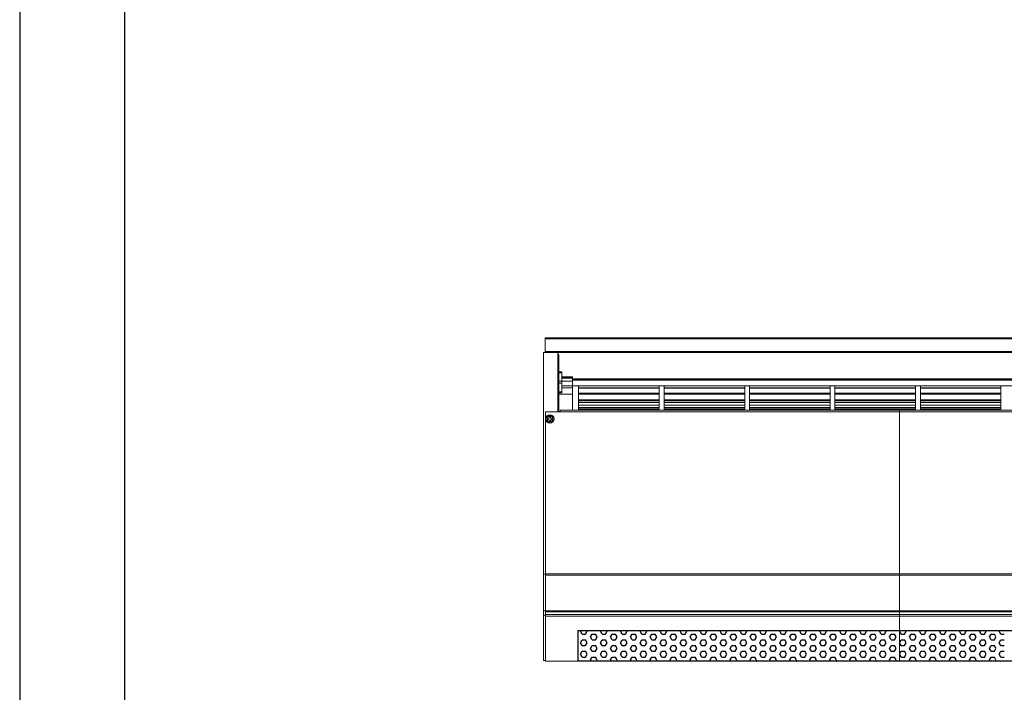
# Model space of a CAD drawing. Units: millimetres. Extents: x 482 to 21998, y 152 to 12871.
# Drawn here: x 482 to 1422, y 1512 to 2154 of the extents above; entities that cross this region are included whole.
import ezdxf

# ---------------------------------------------------------------- set-up
doc = ezdxf.new("R2010")
doc.units = ezdxf.units.MM

msp = doc.modelspace()

# ---------------------------------------------------------------- linework, layer by layer
for p, q in [((481.952, 3121.952), (481.952, 151.952)), ((581.952, 3021.952), (581.952, 251.952)), ((1017.588, 1570.039), (1017.95, 1570.667)), ((1023.938, 1570.039), (1023.575, 1570.667)), ((1036.638, 1570.039), (1037, 1570.667)), ((1042.988, 1570.039), (1042.625, 1570.667)), ((1055.688, 1570.039), (1056.05, 1570.667)), ((1062.038, 1570.039), (1061.675, 1570.667)), ((1074.738, 1570.039), (1075.1, 1570.667)), ((1081.088, 1570.039), (1080.725, 1570.667)), ((1093.788, 1570.039), (1094.15, 1570.667)), ((1100.138, 1570.039), (1099.775, 1570.667)), ((1112.838, 1570.039), (1113.2, 1570.667)), ((1119.188, 1570.039), (1118.825, 1570.667)), ((1131.888, 1570.039), (1132.25, 1570.667)), ((1138.238, 1570.039), (1137.875, 1570.667)), ((1150.938, 1570.039), (1151.3, 1570.667)), ((1157.288, 1570.039), (1156.925, 1570.667)), ((1169.988, 1570.039), (1170.35, 1570.667)), ((1176.338, 1570.039), (1175.975, 1570.667)), ((1189.038, 1570.039), (1189.4, 1570.667)), ((1195.388, 1570.039), (1195.025, 1570.667)), ((1208.088, 1570.039), (1208.45, 1570.667)), ((1214.438, 1570.039), (1214.075, 1570.667)), ((1227.138, 1570.039), (1227.5, 1570.667)), ((1233.488, 1570.039), (1233.125, 1570.667)), ((1246.188, 1570.039), (1246.55, 1570.667)), ((1252.538, 1570.039), (1252.175, 1570.667)), ((1265.238, 1570.039), (1265.6, 1570.667)), ((1271.588, 1570.039), (1271.225, 1570.667)), ((1284.288, 1570.039), (1284.65, 1570.667)), ((1290.638, 1570.039), (1290.275, 1570.667)), ((1303.338, 1570.039), (1303.7, 1570.667)), ((1309.688, 1570.039), (1309.325, 1570.667)), ((1322.388, 1570.039), (1322.75, 1570.667)), ((1328.738, 1570.039), (1328.375, 1570.667)), ((1341.438, 1570.039), (1341.8, 1570.667)), ((1347.788, 1570.039), (1347.425, 1570.667)), ((1360.488, 1570.039), (1360.85, 1570.667)), ((1366.838, 1570.039), (1366.475, 1570.667)), ((1379.538, 1570.039), (1379.9, 1570.667)), ((1385.888, 1570.039), (1385.525, 1570.667)), ((1398.588, 1570.039), (1398.95, 1570.667)), ((1404.938, 1570.039), (1404.575, 1570.667)), ((1417.638, 1570.039), (1418, 1570.667)), ((1019.175, 1567.289), (1017.588, 1570.039)), ((1017.588, 1559.041), (1019.175, 1561.79)), ((1019.175, 1567.289), (1022.35, 1567.289)), ((1019.175, 1561.79), (1022.35, 1561.79)), ((1022.35, 1567.289), (1023.938, 1570.039)), ((1023.938, 1559.041), (1022.35, 1561.79)), ((1027.113, 1564.54), (1028.7, 1567.289)), ((1028.7, 1561.79), (1027.113, 1564.54)), ((1028.7, 1567.289), (1031.875, 1567.289)), ((1028.7, 1561.79), (1031.875, 1561.79)), ((1033.463, 1564.54), (1031.875, 1567.289)), ((1031.875, 1561.79), (1033.463, 1564.54)), ((1038.225, 1567.289), (1036.638, 1570.039)), ((1036.638, 1559.041), (1038.225, 1561.79)), ((1038.225, 1567.289), (1041.4, 1567.289)), ((1038.225, 1561.79), (1041.4, 1561.79)), ((1041.4, 1567.289), (1042.988, 1570.039)), ((1042.988, 1559.041), (1041.4, 1561.79)), ((1046.163, 1564.54), (1047.75, 1567.289)), ((1047.75, 1561.79), (1046.163, 1564.54)), ((1047.75, 1567.289), (1050.925, 1567.289)), ((1047.75, 1561.79), (1050.925, 1561.79)), ((1052.513, 1564.54), (1050.925, 1567.289)), ((1050.925, 1561.79), (1052.513, 1564.54)), ((1057.275, 1567.289), (1055.688, 1570.039)), ((1055.688, 1559.041), (1057.275, 1561.79)), ((1057.275, 1567.289), (1060.45, 1567.289)), ((1057.275, 1561.79), (1060.45, 1561.79)), ((1060.45, 1567.289), (1062.038, 1570.039)), ((1062.038, 1559.041), (1060.45, 1561.79)), ((1065.213, 1564.54), (1066.8, 1567.289)), ((1066.8, 1561.79), (1065.213, 1564.54)), ((1066.8, 1567.289), (1069.975, 1567.289)), ((1066.8, 1561.79), (1069.975, 1561.79)), ((1071.563, 1564.54), (1069.975, 1567.289)), ((1069.975, 1561.79), (1071.563, 1564.54)), ((1076.325, 1567.289), (1074.738, 1570.039)), ((1074.738, 1559.041), (1076.325, 1561.79)), ((1076.325, 1567.289), (1079.5, 1567.289)), ((1076.325, 1561.79), (1079.5, 1561.79)), ((1079.5, 1567.289), (1081.088, 1570.039)), ((1081.088, 1559.041), (1079.5, 1561.79)), ((1084.263, 1564.54), (1085.85, 1567.289)), ((1085.85, 1561.79), (1084.263, 1564.54)), ((1085.85, 1567.289), (1089.025, 1567.289)), ((1085.85, 1561.79), (1089.025, 1561.79)), ((1090.613, 1564.54), (1089.025, 1567.289)), ((1089.025, 1561.79), (1090.613, 1564.54)), ((1095.375, 1567.289), (1093.788, 1570.039)), ((1093.788, 1559.041), (1095.375, 1561.79)), ((1095.375, 1567.289), (1098.55, 1567.289)), ((1095.375, 1561.79), (1098.55, 1561.79)), ((1098.55, 1567.289), (1100.138, 1570.039)), ((1100.138, 1559.041), (1098.55, 1561.79)), ((1103.313, 1564.54), (1104.9, 1567.289)), ((1104.9, 1561.79), (1103.313, 1564.54)), ((1104.9, 1567.289), (1108.075, 1567.289)), ((1104.9, 1561.79), (1108.075, 1561.79)), ((1109.663, 1564.54), (1108.075, 1567.289)), ((1108.075, 1561.79), (1109.663, 1564.54)), ((1114.425, 1567.289), (1112.838, 1570.039)), ((1112.838, 1559.041), (1114.425, 1561.79)), ((1114.425, 1567.289), (1117.6, 1567.289)), ((1114.425, 1561.79), (1117.6, 1561.79)), ((1117.6, 1567.289), (1119.188, 1570.039)), ((1119.188, 1559.041), (1117.6, 1561.79)), ((1122.363, 1564.54), (1123.95, 1567.289)), ((1123.95, 1561.79), (1122.363, 1564.54)), ((1123.95, 1567.289), (1127.125, 1567.289)), ((1123.95, 1561.79), (1127.125, 1561.79)), ((1128.713, 1564.54), (1127.125, 1567.289)), ((1127.125, 1561.79), (1128.713, 1564.54)), ((1133.475, 1567.289), (1131.888, 1570.039)), ((1131.888, 1559.041), (1133.475, 1561.79)), ((1133.475, 1567.289), (1136.65, 1567.289)), ((1133.475, 1561.79), (1136.65, 1561.79)), ((1136.65, 1567.289), (1138.238, 1570.039)), ((1138.238, 1559.041), (1136.65, 1561.79)), ((1141.413, 1564.54), (1143, 1567.289)), ((1143, 1561.79), (1141.413, 1564.54)), ((1143, 1567.289), (1146.175, 1567.289)), ((1143, 1561.79), (1146.175, 1561.79)), ((1147.763, 1564.54), (1146.175, 1567.289)), ((1146.175, 1561.79), (1147.763, 1564.54)), ((1152.525, 1567.289), (1150.938, 1570.039)), ((1150.938, 1559.041), (1152.525, 1561.79)), ((1152.525, 1567.289), (1155.7, 1567.289)), ((1152.525, 1561.79), (1155.7, 1561.79)), ((1155.7, 1567.289), (1157.288, 1570.039)), ((1157.288, 1559.041), (1155.7, 1561.79)), ((1160.463, 1564.54), (1162.05, 1567.289)), ((1162.05, 1561.79), (1160.463, 1564.54)), ((1162.05, 1567.289), (1165.225, 1567.289)), ((1162.05, 1561.79), (1165.225, 1561.79)), ((1166.813, 1564.54), (1165.225, 1567.289)), ((1165.225, 1561.79), (1166.813, 1564.54)), ((1171.575, 1567.289), (1169.988, 1570.039)), ((1169.988, 1559.041), (1171.575, 1561.79)), ((1171.575, 1567.289), (1174.75, 1567.289)), ((1171.575, 1561.79), (1174.75, 1561.79)), ((1174.75, 1567.289), (1176.338, 1570.039)), ((1176.338, 1559.041), (1174.75, 1561.79)), ((1179.513, 1564.54), (1181.1, 1567.289)), ((1181.1, 1561.79), (1179.513, 1564.54)), ((1181.1, 1567.289), (1184.275, 1567.289)), ((1181.1, 1561.79), (1184.275, 1561.79)), ((1185.863, 1564.54), (1184.275, 1567.289)), ((1184.275, 1561.79), (1185.863, 1564.54)), ((1190.625, 1567.289), (1189.038, 1570.039)), ((1189.038, 1559.041), (1190.625, 1561.79)), ((1190.625, 1567.289), (1193.8, 1567.289)), ((1190.625, 1561.79), (1193.8, 1561.79)), ((1193.8, 1567.289), (1195.388, 1570.039)), ((1195.388, 1559.041), (1193.8, 1561.79)), ((1198.563, 1564.54), (1200.15, 1567.289)), ((1200.15, 1561.79), (1198.563, 1564.54)), ((1200.15, 1567.289), (1203.325, 1567.289)), ((1200.15, 1561.79), (1203.325, 1561.79)), ((1204.913, 1564.54), (1203.325, 1567.289)), ((1203.325, 1561.79), (1204.913, 1564.54)), ((1209.675, 1567.289), (1208.088, 1570.039)), ((1208.088, 1559.041), (1209.675, 1561.79)), ((1209.675, 1567.289), (1212.85, 1567.289)), ((1209.675, 1561.79), (1212.85, 1561.79)), ((1212.85, 1567.289), (1214.438, 1570.039)), ((1214.438, 1559.041), (1212.85, 1561.79)), ((1217.613, 1564.54), (1219.2, 1567.289)), ((1219.2, 1561.79), (1217.613, 1564.54)), ((1219.2, 1567.289), (1222.375, 1567.289)), ((1219.2, 1561.79), (1222.375, 1561.79)), ((1223.963, 1564.54), (1222.375, 1567.289)), ((1222.375, 1561.79), (1223.963, 1564.54)), ((1228.725, 1567.289), (1227.138, 1570.039)), ((1227.138, 1559.041), (1228.725, 1561.79)), ((1228.725, 1567.289), (1231.9, 1567.289)), ((1228.725, 1561.79), (1231.9, 1561.79)), ((1231.9, 1567.289), (1233.488, 1570.039)), ((1233.488, 1559.041), (1231.9, 1561.79)), ((1236.663, 1564.54), (1238.25, 1567.289)), ((1238.25, 1561.79), (1236.663, 1564.54)), ((1238.25, 1567.289), (1241.425, 1567.289)), ((1238.25, 1561.79), (1241.425, 1561.79)), ((1243.013, 1564.54), (1241.425, 1567.289)), ((1241.425, 1561.79), (1243.013, 1564.54)), ((1247.775, 1567.289), (1246.188, 1570.039)), ((1246.188, 1559.041), (1247.775, 1561.79)), ((1247.775, 1567.289), (1250.95, 1567.289)), ((1247.775, 1561.79), (1250.95, 1561.79)), ((1250.95, 1567.289), (1252.538, 1570.039)), ((1252.538, 1559.041), (1250.95, 1561.79)), ((1255.713, 1564.54), (1257.3, 1567.289)), ((1257.3, 1561.79), (1255.713, 1564.54)), ((1257.3, 1567.289), (1260.475, 1567.289)), ((1257.3, 1561.79), (1260.475, 1561.79)), ((1262.063, 1564.54), (1260.475, 1567.289)), ((1260.475, 1561.79), (1262.063, 1564.54)), ((1266.825, 1567.289), (1265.238, 1570.039)), ((1265.238, 1559.041), (1266.825, 1561.79)), ((1266.825, 1567.289), (1270, 1567.289)), ((1266.825, 1561.79), (1270, 1561.79)), ((1270, 1567.289), (1271.588, 1570.039)), ((1271.588, 1559.041), (1270, 1561.79)), ((1274.763, 1564.54), (1276.35, 1567.289)), ((1276.35, 1561.79), (1274.763, 1564.54)), ((1276.35, 1567.289), (1279.525, 1567.289)), ((1276.35, 1561.79), (1279.525, 1561.79)), ((1281.113, 1564.54), (1279.525, 1567.289)), ((1279.525, 1561.79), (1281.113, 1564.54)), ((1285.875, 1567.289), (1284.288, 1570.039)), ((1284.288, 1559.041), (1285.875, 1561.79)), ((1285.875, 1567.289), (1289.05, 1567.289)), ((1285.875, 1561.79), (1289.05, 1561.79)), ((1289.05, 1567.289), (1290.638, 1570.039)), ((1290.638, 1559.041), (1289.05, 1561.79)), ((1293.813, 1564.54), (1295.4, 1567.289)), ((1295.4, 1561.79), (1293.813, 1564.54)), ((1295.4, 1567.289), (1298.575, 1567.289)), ((1295.4, 1561.79), (1298.575, 1561.79)), ((1300.163, 1564.54), (1298.575, 1567.289)), ((1298.575, 1561.79), (1300.163, 1564.54)), ((1304.925, 1567.289), (1303.338, 1570.039)), ((1303.338, 1559.041), (1304.925, 1561.79)), ((1304.925, 1567.289), (1308.1, 1567.289)), ((1304.925, 1561.79), (1308.1, 1561.79)), ((1308.1, 1567.289), (1309.688, 1570.039)), ((1309.688, 1559.041), (1308.1, 1561.79)), ((1312.863, 1564.54), (1314.45, 1567.289)), ((1314.45, 1561.79), (1312.863, 1564.54)), ((1314.45, 1567.289), (1317.625, 1567.289)), ((1314.45, 1561.79), (1317.625, 1561.79)), ((1319.213, 1564.54), (1317.625, 1567.289)), ((1317.625, 1561.79), (1319.213, 1564.54)), ((1323.975, 1567.289), (1322.388, 1570.039)), ((1322.388, 1559.041), (1323.975, 1561.79)), ((1323.975, 1567.289), (1327.15, 1567.289)), ((1323.975, 1561.79), (1327.15, 1561.79)), ((1327.15, 1567.289), (1328.738, 1570.039)), ((1328.738, 1559.041), (1327.15, 1561.79)), ((1331.913, 1564.54), (1333.5, 1567.289)), ((1333.5, 1561.79), (1331.913, 1564.54)), ((1333.5, 1567.289), (1336.675, 1567.289)), ((1333.5, 1561.79), (1336.675, 1561.79)), ((1338.263, 1564.54), (1336.675, 1567.289)), ((1336.675, 1561.79), (1338.263, 1564.54)), ((1343.025, 1567.289), (1341.438, 1570.039)), ((1341.438, 1559.041), (1343.025, 1561.79)), ((1343.025, 1567.289), (1346.2, 1567.289)), ((1343.025, 1561.79), (1346.2, 1561.79)), ((1346.2, 1567.289), (1347.788, 1570.039)), ((1347.788, 1559.041), (1346.2, 1561.79)), ((1350.963, 1564.54), (1352.55, 1567.289)), ((1352.55, 1561.79), (1350.963, 1564.54)), ((1352.55, 1567.289), (1355.725, 1567.289)), ((1352.55, 1561.79), (1355.725, 1561.79)), ((1357.313, 1564.54), (1355.725, 1567.289)), ((1355.725, 1561.79), (1357.313, 1564.54)), ((1362.075, 1567.289), (1360.488, 1570.039)), ((1360.488, 1559.041), (1362.075, 1561.79)), ((1362.075, 1567.289), (1365.25, 1567.289)), ((1362.075, 1561.79), (1365.25, 1561.79)), ((1365.25, 1567.289), (1366.838, 1570.039)), ((1366.838, 1559.041), (1365.25, 1561.79)), ((1370.013, 1564.54), (1371.6, 1567.289)), ((1371.6, 1561.79), (1370.013, 1564.54)), ((1371.6, 1567.289), (1374.775, 1567.289)), ((1371.6, 1561.79), (1374.775, 1561.79)), ((1376.363, 1564.54), (1374.775, 1567.289)), ((1374.775, 1561.79), (1376.363, 1564.54)), ((1381.125, 1567.289), (1379.538, 1570.039)), ((1379.538, 1559.041), (1381.125, 1561.79)), ((1381.125, 1567.289), (1384.3, 1567.289)), ((1381.125, 1561.79), (1384.3, 1561.79)), ((1384.3, 1567.289), (1385.888, 1570.039)), ((1385.888, 1559.041), (1384.3, 1561.79)), ((1389.063, 1564.54), (1390.65, 1567.289)), ((1390.65, 1561.79), (1389.063, 1564.54)), ((1390.65, 1567.289), (1393.825, 1567.289)), ((1390.65, 1561.79), (1393.825, 1561.79)), ((1395.413, 1564.54), (1393.825, 1567.289)), ((1393.825, 1561.79), (1395.413, 1564.54)), ((1400.175, 1567.289), (1398.588, 1570.039)), ((1398.588, 1559.041), (1400.175, 1561.79)), ((1400.175, 1567.289), (1403.35, 1567.289)), ((1400.175, 1561.79), (1403.35, 1561.79)), ((1403.35, 1567.289), (1404.938, 1570.039)), ((1404.938, 1559.041), (1403.35, 1561.79)), ((1408.113, 1564.54), (1409.7, 1567.289)), ((1409.7, 1561.79), (1408.113, 1564.54)), ((1409.7, 1567.289), (1412.875, 1567.289)), ((1409.7, 1561.79), (1412.875, 1561.79)), ((1414.463, 1564.54), (1412.875, 1567.289)), ((1412.875, 1561.79), (1414.463, 1564.54)), ((1419.225, 1567.289), (1417.638, 1570.039)), ((1417.638, 1559.041), (1419.225, 1561.79)), ((1419.225, 1567.289), (1422.4, 1567.289)), ((1419.225, 1561.79), (1422.4, 1561.79)), ((1019.175, 1556.291), (1017.588, 1559.041)), ((1019.175, 1556.291), (1022.35, 1556.291)), ((1022.35, 1556.291), (1023.938, 1559.041)), ((1027.113, 1553.541), (1028.7, 1556.291)), ((1028.7, 1550.792), (1027.113, 1553.541)), ((1028.7, 1556.291), (1031.875, 1556.291)), ((1033.463, 1553.541), (1031.875, 1556.291)), ((1031.875, 1550.792), (1033.463, 1553.541)), ((1038.225, 1556.291), (1036.638, 1559.041)), ((1038.225, 1556.291), (1041.4, 1556.291)), ((1041.4, 1556.291), (1042.988, 1559.041)), ((1046.163, 1553.541), (1047.75, 1556.291)), ((1047.75, 1550.792), (1046.163, 1553.541)), ((1047.75, 1556.291), (1050.925, 1556.291)), ((1052.513, 1553.541), (1050.925, 1556.291)), ((1050.925, 1550.792), (1052.513, 1553.541)), ((1057.275, 1556.291), (1055.688, 1559.041)), ((1057.275, 1556.291), (1060.45, 1556.291)), ((1060.45, 1556.291), (1062.038, 1559.041)), ((1065.213, 1553.541), (1066.8, 1556.291)), ((1066.8, 1550.792), (1065.213, 1553.541)), ((1066.8, 1556.291), (1069.975, 1556.291)), ((1071.563, 1553.541), (1069.975, 1556.291)), ((1069.975, 1550.792), (1071.563, 1553.541)), ((1076.325, 1556.291), (1074.738, 1559.041)), ((1076.325, 1556.291), (1079.5, 1556.291)), ((1079.5, 1556.291), (1081.088, 1559.041)), ((1084.263, 1553.541), (1085.85, 1556.291)), ((1085.85, 1550.792), (1084.263, 1553.541)), ((1085.85, 1556.291), (1089.025, 1556.291)), ((1090.613, 1553.541), (1089.025, 1556.291)), ((1089.025, 1550.792), (1090.613, 1553.541)), ((1095.375, 1556.291), (1093.788, 1559.041)), ((1095.375, 1556.291), (1098.55, 1556.291)), ((1098.55, 1556.291), (1100.138, 1559.041)), ((1103.313, 1553.541), (1104.9, 1556.291)), ((1104.9, 1550.792), (1103.313, 1553.541)), ((1104.9, 1556.291), (1108.075, 1556.291)), ((1109.663, 1553.541), (1108.075, 1556.291)), ((1108.075, 1550.792), (1109.663, 1553.541)), ((1114.425, 1556.291), (1112.838, 1559.041)), ((1114.425, 1556.291), (1117.6, 1556.291)), ((1117.6, 1556.291), (1119.188, 1559.041)), ((1122.363, 1553.541), (1123.95, 1556.291)), ((1123.95, 1550.792), (1122.363, 1553.541)), ((1123.95, 1556.291), (1127.125, 1556.291)), ((1128.713, 1553.541), (1127.125, 1556.291)), ((1127.125, 1550.792), (1128.713, 1553.541)), ((1133.475, 1556.291), (1131.888, 1559.041)), ((1133.475, 1556.291), (1136.65, 1556.291)), ((1136.65, 1556.291), (1138.238, 1559.041)), ((1141.413, 1553.541), (1143, 1556.291)), ((1143, 1550.792), (1141.413, 1553.541)), ((1143, 1556.291), (1146.175, 1556.291)), ((1147.763, 1553.541), (1146.175, 1556.291)), ((1146.175, 1550.792), (1147.763, 1553.541)), ((1152.525, 1556.291), (1150.938, 1559.041)), ((1152.525, 1556.291), (1155.7, 1556.291)), ((1155.7, 1556.291), (1157.288, 1559.041)), ((1160.463, 1553.541), (1162.05, 1556.291)), ((1162.05, 1550.792), (1160.463, 1553.541)), ((1162.05, 1556.291), (1165.225, 1556.291)), ((1166.813, 1553.541), (1165.225, 1556.291)), ((1165.225, 1550.792), (1166.813, 1553.541)), ((1171.575, 1556.291), (1169.988, 1559.041)), ((1171.575, 1556.291), (1174.75, 1556.291)), ((1174.75, 1556.291), (1176.338, 1559.041)), ((1179.513, 1553.541), (1181.1, 1556.291)), ((1181.1, 1550.792), (1179.513, 1553.541)), ((1181.1, 1556.291), (1184.275, 1556.291)), ((1185.863, 1553.541), (1184.275, 1556.291)), ((1184.275, 1550.792), (1185.863, 1553.541)), ((1190.625, 1556.291), (1189.038, 1559.041)), ((1190.625, 1556.291), (1193.8, 1556.291)), ((1193.8, 1556.291), (1195.388, 1559.041)), ((1198.563, 1553.541), (1200.15, 1556.291)), ((1200.15, 1550.792), (1198.563, 1553.541)), ((1200.15, 1556.291), (1203.325, 1556.291)), ((1204.913, 1553.541), (1203.325, 1556.291)), ((1203.325, 1550.792), (1204.913, 1553.541)), ((1209.675, 1556.291), (1208.088, 1559.041)), ((1209.675, 1556.291), (1212.85, 1556.291)), ((1212.85, 1556.291), (1214.438, 1559.041)), ((1217.613, 1553.541), (1219.2, 1556.291)), ((1219.2, 1550.792), (1217.613, 1553.541)), ((1219.2, 1556.291), (1222.375, 1556.291)), ((1223.963, 1553.541), (1222.375, 1556.291)), ((1222.375, 1550.792), (1223.963, 1553.541)), ((1228.725, 1556.291), (1227.138, 1559.041)), ((1228.725, 1556.291), (1231.9, 1556.291)), ((1231.9, 1556.291), (1233.488, 1559.041)), ((1236.663, 1553.541), (1238.25, 1556.291)), ((1238.25, 1550.792), (1236.663, 1553.541)), ((1238.25, 1556.291), (1241.425, 1556.291)), ((1243.013, 1553.541), (1241.425, 1556.291)), ((1241.425, 1550.792), (1243.013, 1553.541)), ((1247.775, 1556.291), (1246.188, 1559.041)), ((1247.775, 1556.291), (1250.95, 1556.291)), ((1250.95, 1556.291), (1252.538, 1559.041)), ((1255.713, 1553.541), (1257.3, 1556.291)), ((1257.3, 1550.792), (1255.713, 1553.541)), ((1257.3, 1556.291), (1260.475, 1556.291)), ((1262.063, 1553.541), (1260.475, 1556.291)), ((1260.475, 1550.792), (1262.063, 1553.541)), ((1266.825, 1556.291), (1265.238, 1559.041)), ((1266.825, 1556.291), (1270, 1556.291)), ((1270, 1556.291), (1271.588, 1559.041)), ((1274.763, 1553.541), (1276.35, 1556.291)), ((1276.35, 1550.792), (1274.763, 1553.541)), ((1276.35, 1556.291), (1279.525, 1556.291)), ((1281.113, 1553.541), (1279.525, 1556.291)), ((1279.525, 1550.792), (1281.113, 1553.541)), ((1285.875, 1556.291), (1284.288, 1559.041)), ((1285.875, 1556.291), (1289.05, 1556.291)), ((1289.05, 1556.291), (1290.638, 1559.041)), ((1293.813, 1553.541), (1295.4, 1556.291)), ((1295.4, 1550.792), (1293.813, 1553.541)), ((1295.4, 1556.291), (1298.575, 1556.291)), ((1300.163, 1553.541), (1298.575, 1556.291)), ((1298.575, 1550.792), (1300.163, 1553.541)), ((1304.925, 1556.291), (1303.338, 1559.041)), ((1304.925, 1556.291), (1308.1, 1556.291)), ((1308.1, 1556.291), (1309.688, 1559.041)), ((1312.863, 1553.541), (1314.45, 1556.291)), ((1314.45, 1550.792), (1312.863, 1553.541)), ((1314.45, 1556.291), (1317.625, 1556.291)), ((1319.213, 1553.541), (1317.625, 1556.291)), ((1317.625, 1550.792), (1319.213, 1553.541)), ((1323.975, 1556.291), (1322.388, 1559.041)), ((1323.975, 1556.291), (1327.15, 1556.291)), ((1327.15, 1556.291), (1328.738, 1559.041)), ((1331.913, 1553.541), (1333.5, 1556.291)), ((1333.5, 1550.792), (1331.913, 1553.541)), ((1333.5, 1556.291), (1336.675, 1556.291)), ((1338.263, 1553.541), (1336.675, 1556.291)), ((1336.675, 1550.792), (1338.263, 1553.541)), ((1343.025, 1556.291), (1341.438, 1559.041)), ((1343.025, 1556.291), (1346.2, 1556.291)), ((1346.2, 1556.291), (1347.788, 1559.041)), ((1350.963, 1553.541), (1352.55, 1556.291)), ((1352.55, 1550.792), (1350.963, 1553.541)), ((1352.55, 1556.291), (1355.725, 1556.291)), ((1357.313, 1553.541), (1355.725, 1556.291)), ((1355.725, 1550.792), (1357.313, 1553.541)), ((1362.075, 1556.291), (1360.488, 1559.041)), ((1362.075, 1556.291), (1365.25, 1556.291)), ((1365.25, 1556.291), (1366.838, 1559.041)), ((1370.013, 1553.541), (1371.6, 1556.291)), ((1371.6, 1550.792), (1370.013, 1553.541)), ((1371.6, 1556.291), (1374.775, 1556.291)), ((1376.363, 1553.541), (1374.775, 1556.291)), ((1374.775, 1550.792), (1376.363, 1553.541)), ((1381.125, 1556.291), (1379.538, 1559.041)), ((1381.125, 1556.291), (1384.3, 1556.291)), ((1384.3, 1556.291), (1385.888, 1559.041)), ((1389.063, 1553.541), (1390.65, 1556.291)), ((1390.65, 1550.792), (1389.063, 1553.541)), ((1390.65, 1556.291), (1393.825, 1556.291)), ((1395.413, 1553.541), (1393.825, 1556.291)), ((1393.825, 1550.792), (1395.413, 1553.541)), ((1400.175, 1556.291), (1398.588, 1559.041)), ((1400.175, 1556.291), (1403.35, 1556.291)), ((1403.35, 1556.291), (1404.938, 1559.041)), ((1408.113, 1553.541), (1409.7, 1556.291)), ((1409.7, 1550.792), (1408.113, 1553.541)), ((1409.7, 1556.291), (1412.875, 1556.291)), ((1414.463, 1553.541), (1412.875, 1556.291)), ((1412.875, 1550.792), (1414.463, 1553.541)), ((1419.225, 1556.291), (1417.638, 1559.041)), ((1419.225, 1556.291), (1422.4, 1556.291)), ((1017.588, 1548.042), (1019.175, 1550.792)), ((1019.175, 1545.292), (1017.588, 1548.042)), ((1019.175, 1550.792), (1022.35, 1550.792)), ((1019.175, 1545.292), (1022.35, 1545.292)), ((1023.938, 1548.042), (1022.35, 1550.792)), ((1022.35, 1545.292), (1023.938, 1548.042)), ((1027.113, 1542.543), (1028.7, 1545.292)), ((1027.78, 1541.387), (1027.113, 1542.543)), ((1028.7, 1550.792), (1031.875, 1550.792)), ((1028.7, 1545.292), (1031.875, 1545.292)), ((1033.463, 1542.543), (1031.875, 1545.292)), ((1032.795, 1541.387), (1033.463, 1542.543)), ((1036.638, 1548.042), (1038.225, 1550.792)), ((1038.225, 1545.292), (1036.638, 1548.042)), ((1038.225, 1550.792), (1041.4, 1550.792)), ((1038.225, 1545.292), (1041.4, 1545.292)), ((1042.988, 1548.042), (1041.4, 1550.792)), ((1041.4, 1545.292), (1042.988, 1548.042)), ((1046.163, 1542.543), (1047.75, 1545.292)), ((1046.83, 1541.387), (1046.163, 1542.543)), ((1047.75, 1550.792), (1050.925, 1550.792)), ((1047.75, 1545.292), (1050.925, 1545.292)), ((1052.513, 1542.543), (1050.925, 1545.292)), ((1051.845, 1541.387), (1052.513, 1542.543)), ((1055.688, 1548.042), (1057.275, 1550.792)), ((1057.275, 1545.292), (1055.688, 1548.042)), ((1057.275, 1550.792), (1060.45, 1550.792)), ((1057.275, 1545.292), (1060.45, 1545.292)), ((1062.038, 1548.042), (1060.45, 1550.792)), ((1060.45, 1545.292), (1062.038, 1548.042)), ((1065.213, 1542.543), (1066.8, 1545.292)), ((1065.88, 1541.387), (1065.213, 1542.543)), ((1066.8, 1550.792), (1069.975, 1550.792)), ((1066.8, 1545.292), (1069.975, 1545.292)), ((1071.563, 1542.543), (1069.975, 1545.292)), ((1070.895, 1541.387), (1071.563, 1542.543)), ((1074.738, 1548.042), (1076.325, 1550.792)), ((1076.325, 1545.292), (1074.738, 1548.042)), ((1076.325, 1550.792), (1079.5, 1550.792)), ((1076.325, 1545.292), (1079.5, 1545.292)), ((1081.088, 1548.042), (1079.5, 1550.792)), ((1079.5, 1545.292), (1081.088, 1548.042)), ((1084.263, 1542.543), (1085.85, 1545.292)), ((1084.93, 1541.387), (1084.263, 1542.543)), ((1085.85, 1550.792), (1089.025, 1550.792)), ((1085.85, 1545.292), (1089.025, 1545.292)), ((1090.613, 1542.543), (1089.025, 1545.292)), ((1089.945, 1541.387), (1090.613, 1542.543)), ((1093.788, 1548.042), (1095.375, 1550.792)), ((1095.375, 1545.292), (1093.788, 1548.042)), ((1095.375, 1550.792), (1098.55, 1550.792)), ((1095.375, 1545.292), (1098.55, 1545.292)), ((1100.138, 1548.042), (1098.55, 1550.792)), ((1098.55, 1545.292), (1100.138, 1548.042)), ((1103.313, 1542.543), (1104.9, 1545.292)), ((1103.98, 1541.387), (1103.313, 1542.543)), ((1104.9, 1550.792), (1108.075, 1550.792)), ((1104.9, 1545.292), (1108.075, 1545.292)), ((1109.663, 1542.543), (1108.075, 1545.292)), ((1108.995, 1541.387), (1109.663, 1542.543)), ((1112.838, 1548.042), (1114.425, 1550.792)), ((1114.425, 1545.292), (1112.838, 1548.042)), ((1114.425, 1550.792), (1117.6, 1550.792)), ((1114.425, 1545.292), (1117.6, 1545.292)), ((1119.188, 1548.042), (1117.6, 1550.792)), ((1117.6, 1545.292), (1119.188, 1548.042)), ((1122.363, 1542.543), (1123.95, 1545.292)), ((1123.03, 1541.387), (1122.363, 1542.543)), ((1123.95, 1550.792), (1127.125, 1550.792)), ((1123.95, 1545.292), (1127.125, 1545.292)), ((1128.713, 1542.543), (1127.125, 1545.292)), ((1128.045, 1541.387), (1128.713, 1542.543)), ((1131.888, 1548.042), (1133.475, 1550.792)), ((1133.475, 1545.292), (1131.888, 1548.042)), ((1133.475, 1550.792), (1136.65, 1550.792)), ((1133.475, 1545.292), (1136.65, 1545.292)), ((1138.238, 1548.042), (1136.65, 1550.792)), ((1136.65, 1545.292), (1138.238, 1548.042)), ((1141.413, 1542.543), (1143, 1545.292)), ((1142.08, 1541.387), (1141.413, 1542.543)), ((1143, 1550.792), (1146.175, 1550.792)), ((1143, 1545.292), (1146.175, 1545.292)), ((1147.763, 1542.543), (1146.175, 1545.292)), ((1147.095, 1541.387), (1147.763, 1542.543)), ((1150.938, 1548.042), (1152.525, 1550.792)), ((1152.525, 1545.292), (1150.938, 1548.042)), ((1152.525, 1550.792), (1155.7, 1550.792)), ((1152.525, 1545.292), (1155.7, 1545.292)), ((1157.288, 1548.042), (1155.7, 1550.792)), ((1155.7, 1545.292), (1157.288, 1548.042)), ((1160.463, 1542.543), (1162.05, 1545.292)), ((1161.13, 1541.387), (1160.463, 1542.543)), ((1162.05, 1550.792), (1165.225, 1550.792)), ((1162.05, 1545.292), (1165.225, 1545.292)), ((1166.813, 1542.543), (1165.225, 1545.292)), ((1166.145, 1541.387), (1166.813, 1542.543)), ((1169.988, 1548.042), (1171.575, 1550.792)), ((1171.575, 1545.292), (1169.988, 1548.042)), ((1171.575, 1550.792), (1174.75, 1550.792)), ((1171.575, 1545.292), (1174.75, 1545.292)), ((1176.338, 1548.042), (1174.75, 1550.792)), ((1174.75, 1545.292), (1176.338, 1548.042)), ((1179.513, 1542.543), (1181.1, 1545.292)), ((1180.18, 1541.387), (1179.513, 1542.543)), ((1181.1, 1550.792), (1184.275, 1550.792)), ((1181.1, 1545.292), (1184.275, 1545.292)), ((1185.863, 1542.543), (1184.275, 1545.292)), ((1185.195, 1541.387), (1185.863, 1542.543)), ((1189.038, 1548.042), (1190.625, 1550.792)), ((1190.625, 1545.292), (1189.038, 1548.042)), ((1190.625, 1550.792), (1193.8, 1550.792)), ((1190.625, 1545.292), (1193.8, 1545.292)), ((1195.388, 1548.042), (1193.8, 1550.792)), ((1193.8, 1545.292), (1195.388, 1548.042)), ((1198.563, 1542.543), (1200.15, 1545.292)), ((1199.23, 1541.387), (1198.563, 1542.543)), ((1200.15, 1550.792), (1203.325, 1550.792)), ((1200.15, 1545.292), (1203.325, 1545.292)), ((1204.913, 1542.543), (1203.325, 1545.292)), ((1204.245, 1541.387), (1204.913, 1542.543)), ((1208.088, 1548.042), (1209.675, 1550.792)), ((1209.675, 1545.292), (1208.088, 1548.042)), ((1209.675, 1550.792), (1212.85, 1550.792)), ((1209.675, 1545.292), (1212.85, 1545.292)), ((1214.438, 1548.042), (1212.85, 1550.792)), ((1212.85, 1545.292), (1214.438, 1548.042)), ((1217.613, 1542.543), (1219.2, 1545.292)), ((1218.28, 1541.387), (1217.613, 1542.543)), ((1219.2, 1550.792), (1222.375, 1550.792)), ((1219.2, 1545.292), (1222.375, 1545.292)), ((1223.963, 1542.543), (1222.375, 1545.292)), ((1223.295, 1541.387), (1223.963, 1542.543)), ((1227.138, 1548.042), (1228.725, 1550.792)), ((1228.725, 1545.292), (1227.138, 1548.042)), ((1228.725, 1550.792), (1231.9, 1550.792)), ((1228.725, 1545.292), (1231.9, 1545.292)), ((1233.488, 1548.042), (1231.9, 1550.792)), ((1231.9, 1545.292), (1233.488, 1548.042)), ((1236.663, 1542.543), (1238.25, 1545.292)), ((1237.33, 1541.387), (1236.663, 1542.543)), ((1238.25, 1550.792), (1241.425, 1550.792)), ((1238.25, 1545.292), (1241.425, 1545.292)), ((1243.013, 1542.543), (1241.425, 1545.292)), ((1242.345, 1541.387), (1243.013, 1542.543)), ((1246.188, 1548.042), (1247.775, 1550.792)), ((1247.775, 1545.292), (1246.188, 1548.042)), ((1247.775, 1550.792), (1250.95, 1550.792)), ((1247.775, 1545.292), (1250.95, 1545.292)), ((1252.538, 1548.042), (1250.95, 1550.792)), ((1250.95, 1545.292), (1252.538, 1548.042)), ((1255.713, 1542.543), (1257.3, 1545.292)), ((1256.38, 1541.387), (1255.713, 1542.543)), ((1257.3, 1550.792), (1260.475, 1550.792)), ((1257.3, 1545.292), (1260.475, 1545.292)), ((1262.063, 1542.543), (1260.475, 1545.292)), ((1261.395, 1541.387), (1262.063, 1542.543)), ((1265.238, 1548.042), (1266.825, 1550.792)), ((1266.825, 1545.292), (1265.238, 1548.042)), ((1266.825, 1550.792), (1270, 1550.792)), ((1266.825, 1545.292), (1270, 1545.292)), ((1271.588, 1548.042), (1270, 1550.792)), ((1270, 1545.292), (1271.588, 1548.042)), ((1274.763, 1542.543), (1276.35, 1545.292)), ((1275.43, 1541.387), (1274.763, 1542.543)), ((1276.35, 1550.792), (1279.525, 1550.792)), ((1276.35, 1545.292), (1279.525, 1545.292)), ((1281.113, 1542.543), (1279.525, 1545.292)), ((1280.445, 1541.387), (1281.113, 1542.543)), ((1284.288, 1548.042), (1285.875, 1550.792)), ((1285.875, 1545.292), (1284.288, 1548.042)), ((1285.875, 1550.792), (1289.05, 1550.792)), ((1285.875, 1545.292), (1289.05, 1545.292)), ((1290.638, 1548.042), (1289.05, 1550.792)), ((1289.05, 1545.292), (1290.638, 1548.042)), ((1293.813, 1542.543), (1295.4, 1545.292)), ((1294.48, 1541.387), (1293.813, 1542.543)), ((1295.4, 1550.792), (1298.575, 1550.792)), ((1295.4, 1545.292), (1298.575, 1545.292)), ((1300.163, 1542.543), (1298.575, 1545.292)), ((1299.495, 1541.387), (1300.163, 1542.543)), ((1303.338, 1548.042), (1304.925, 1550.792)), ((1304.925, 1545.292), (1303.338, 1548.042)), ((1304.925, 1550.792), (1308.1, 1550.792)), ((1304.925, 1545.292), (1308.1, 1545.292)), ((1309.688, 1548.042), (1308.1, 1550.792)), ((1308.1, 1545.292), (1309.688, 1548.042)), ((1312.863, 1542.543), (1314.45, 1545.292)), ((1313.53, 1541.387), (1312.863, 1542.543)), ((1314.45, 1550.792), (1317.625, 1550.792)), ((1314.45, 1545.292), (1317.625, 1545.292)), ((1319.213, 1542.543), (1317.625, 1545.292)), ((1318.545, 1541.387), (1319.213, 1542.543)), ((1322.388, 1548.042), (1323.975, 1550.792)), ((1323.975, 1545.292), (1322.388, 1548.042)), ((1323.975, 1550.792), (1327.15, 1550.792)), ((1323.975, 1545.292), (1327.15, 1545.292)), ((1328.738, 1548.042), (1327.15, 1550.792)), ((1327.15, 1545.292), (1328.738, 1548.042)), ((1331.913, 1542.543), (1333.5, 1545.292)), ((1332.58, 1541.387), (1331.913, 1542.543)), ((1333.5, 1550.792), (1336.675, 1550.792)), ((1333.5, 1545.292), (1336.675, 1545.292)), ((1338.263, 1542.543), (1336.675, 1545.292)), ((1337.595, 1541.387), (1338.263, 1542.543)), ((1341.438, 1548.042), (1343.025, 1550.792)), ((1343.025, 1545.292), (1341.438, 1548.042)), ((1343.025, 1550.792), (1346.2, 1550.792)), ((1343.025, 1545.292), (1346.2, 1545.292)), ((1347.788, 1548.042), (1346.2, 1550.792)), ((1346.2, 1545.292), (1347.788, 1548.042)), ((1350.963, 1542.543), (1352.55, 1545.292)), ((1351.63, 1541.387), (1350.963, 1542.543)), ((1352.55, 1550.792), (1355.725, 1550.792)), ((1352.55, 1545.292), (1355.725, 1545.292)), ((1357.313, 1542.543), (1355.725, 1545.292)), ((1356.645, 1541.387), (1357.313, 1542.543)), ((1360.488, 1548.042), (1362.075, 1550.792)), ((1362.075, 1545.292), (1360.488, 1548.042)), ((1362.075, 1550.792), (1365.25, 1550.792)), ((1362.075, 1545.292), (1365.25, 1545.292)), ((1366.838, 1548.042), (1365.25, 1550.792)), ((1365.25, 1545.292), (1366.838, 1548.042)), ((1370.013, 1542.543), (1371.6, 1545.292)), ((1370.68, 1541.387), (1370.013, 1542.543)), ((1371.6, 1550.792), (1374.775, 1550.792)), ((1371.6, 1545.292), (1374.775, 1545.292)), ((1376.363, 1542.543), (1374.775, 1545.292)), ((1375.695, 1541.387), (1376.363, 1542.543)), ((1379.538, 1548.042), (1381.125, 1550.792)), ((1381.125, 1545.292), (1379.538, 1548.042)), ((1381.125, 1550.792), (1384.3, 1550.792)), ((1381.125, 1545.292), (1384.3, 1545.292)), ((1385.888, 1548.042), (1384.3, 1550.792)), ((1384.3, 1545.292), (1385.888, 1548.042)), ((1389.063, 1542.543), (1390.65, 1545.292)), ((1389.73, 1541.387), (1389.063, 1542.543)), ((1390.65, 1550.792), (1393.825, 1550.792)), ((1390.65, 1545.292), (1393.825, 1545.292)), ((1395.413, 1542.543), (1393.825, 1545.292)), ((1394.745, 1541.387), (1395.413, 1542.543)), ((1398.588, 1548.042), (1400.175, 1550.792)), ((1400.175, 1545.292), (1398.588, 1548.042)), ((1400.175, 1550.792), (1403.35, 1550.792)), ((1400.175, 1545.292), (1403.35, 1545.292)), ((1404.938, 1548.042), (1403.35, 1550.792)), ((1403.35, 1545.292), (1404.938, 1548.042)), ((1408.113, 1542.543), (1409.7, 1545.292)), ((1408.78, 1541.387), (1408.113, 1542.543)), ((1409.7, 1550.792), (1412.875, 1550.792)), ((1409.7, 1545.292), (1412.875, 1545.292)), ((1414.463, 1542.543), (1412.875, 1545.292)), ((1413.795, 1541.387), (1414.463, 1542.543)), ((1417.638, 1548.042), (1419.225, 1550.792)), ((1419.225, 1545.292), (1417.638, 1548.042)), ((1419.225, 1550.792), (1422.4, 1550.792)), ((1419.225, 1545.292), (1422.4, 1545.292))]:
    msp.add_line(p, q)
at = {"color": 7, "linetype": 'Continuous', "lineweight": 15}
for p, q in [((2981.831, 1850.287), (983.831, 1850.287)), ((983.831, 1850.287), (983.831, 1849.287)), ((2981.831, 1849.287), (983.831, 1849.287)), ((983.831, 1849.287), (983.831, 1837.287)), ((982.331, 1836.287), (995.831, 1836.287)), ((982.331, 1624.453), (982.331, 1836.287)), ((2981.831, 1837.287), (983.831, 1837.287)), ((983.831, 1837.287), (983.831, 1836.287)), ((995.831, 1836.287), (995.831, 1779.487)), ((2969.831, 1836.287), (995.831, 1836.287)), ((996.831, 1782.287), (996.831, 1833.287)), ((999.831, 1817.787), (996.831, 1817.787)), ((996.831, 1816.927), (999.831, 1816.927)), ((999.831, 1817.787), (999.831, 1816.927)), ((996.831, 1808.787), (999.831, 1808.787)), ((999.831, 1806.787), (996.831, 1806.787)), ((1009.831, 1813.062), (999.831, 1813.062)), ((1009.831, 1812.483), (999.831, 1812.483)), ((999.831, 1811.604), (999.831, 1812.456)), ((999.831, 1811.604), (1009.831, 1811.604)), ((999.831, 1808.806), (999.831, 1811.604)), ((1009.831, 1808.806), (999.831, 1808.806)), ((999.831, 1805.752), (999.831, 1808.806)), ((1009.831, 1812.483), (1009.831, 1813.062)), ((1009.831, 1812.483), (1009.831, 1811.604)), ((1009.831, 1811.604), (1009.831, 1808.806)), ((1976.664, 1811.192), (1009.831, 1811.192)), ((1009.831, 1804.242), (1009.831, 1808.806)), ((999.831, 1798.647), (996.831, 1798.647)), ((996.831, 1797.787), (999.831, 1797.787)), ((1009.831, 1804.242), (999.831, 1804.242)), ((999.831, 1802.512), (1009.831, 1802.512)), ((999.831, 1798.647), (999.831, 1797.787)), ((1009.831, 1804.419), (1976.664, 1804.419)), ((1009.831, 1802.512), (1009.831, 1804.242)), ((1009.831, 1802.512), (1009.831, 1781.287)), ((1015.831, 1804.419), (1015.831, 1781.287)), ((1092.831, 1802.637), (1015.831, 1802.637)), ((1092.831, 1802.437), (1015.831, 1802.437)), ((1015.831, 1802.144), (1092.831, 1802.144)), ((1092.831, 1797.36), (1015.831, 1797.36)), ((1092.831, 1796.58), (1015.831, 1796.58)), ((1015.831, 1796.306), (1092.831, 1796.306)), ((1092.831, 1804.419), (1092.831, 1781.287)), ((1097.431, 1804.419), (1097.431, 1781.287)), ((1174.431, 1802.637), (1097.431, 1802.637)), ((1174.431, 1802.437), (1097.431, 1802.437)), ((1097.431, 1802.144), (1174.431, 1802.144)), ((1174.431, 1797.36), (1097.431, 1797.36)), ((1174.431, 1796.58), (1097.431, 1796.58)), ((1097.431, 1796.306), (1174.431, 1796.306)), ((1174.431, 1804.419), (1174.431, 1781.287)), ((1179.031, 1804.419), (1179.031, 1781.287)), ((1256.031, 1802.637), (1179.031, 1802.637)), ((1256.031, 1802.437), (1179.031, 1802.437)), ((1179.031, 1802.144), (1256.031, 1802.144)), ((1256.031, 1797.36), (1179.031, 1797.36)), ((1256.031, 1796.58), (1179.031, 1796.58)), ((1179.031, 1796.306), (1256.031, 1796.306)), ((1256.031, 1804.419), (1256.031, 1781.287)), ((1260.631, 1804.419), (1260.631, 1781.287)), ((1337.631, 1802.637), (1260.631, 1802.637)), ((1337.631, 1802.437), (1260.631, 1802.437)), ((1260.631, 1802.144), (1337.631, 1802.144)), ((1337.631, 1797.36), (1260.631, 1797.36)), ((1337.631, 1796.58), (1260.631, 1796.58)), ((1260.631, 1796.306), (1337.631, 1796.306)), ((1337.631, 1804.419), (1337.631, 1781.287)), ((1342.231, 1804.419), (1342.231, 1781.287)), ((1419.231, 1802.637), (1342.231, 1802.637)), ((1419.231, 1802.437), (1342.231, 1802.437)), ((1342.231, 1802.144), (1419.231, 1802.144)), ((1419.231, 1797.36), (1342.231, 1797.36)), ((1419.231, 1796.58), (1342.231, 1796.58)), ((1342.231, 1796.306), (1419.231, 1796.306)), ((1419.231, 1804.419), (1419.231, 1781.287)), ((1092.831, 1791.117), (1015.831, 1791.117)), ((1092.831, 1790.459), (1015.831, 1790.459)), ((1092.831, 1788.743), (1015.831, 1788.743)), ((1015.831, 1788.501), (1092.831, 1788.501)), ((1174.431, 1791.117), (1097.431, 1791.117)), ((1174.431, 1790.459), (1097.431, 1790.459)), ((1174.431, 1788.743), (1097.431, 1788.743)), ((1097.431, 1788.501), (1174.431, 1788.501)), ((1256.031, 1791.117), (1179.031, 1791.117)), ((1256.031, 1790.459), (1179.031, 1790.459)), ((1256.031, 1788.743), (1179.031, 1788.743)), ((1179.031, 1788.501), (1256.031, 1788.501)), ((1337.631, 1791.117), (1260.631, 1791.117)), ((1337.631, 1790.459), (1260.631, 1790.459)), ((1337.631, 1788.743), (1260.631, 1788.743)), ((1260.631, 1788.501), (1337.631, 1788.501)), ((1419.231, 1791.117), (1342.231, 1791.117)), ((1419.231, 1790.459), (1342.231, 1790.459)), ((1419.231, 1788.743), (1342.231, 1788.743)), ((1342.231, 1788.501), (1419.231, 1788.501)), ((984.331, 1779.487), (998.331, 1779.487)), ((984.331, 1779.487), (984.331, 1624.837)), ((995.831, 1780.287), (998.331, 1780.287)), ((1322.331, 1781.287), (998.331, 1781.287)), ((998.331, 1779.487), (998.331, 1781.287)), ((998.331, 1779.487), (1322.331, 1779.487)), ((1092.831, 1785.858), (1015.831, 1785.858)), ((1092.831, 1783.67), (1015.831, 1783.67)), ((1015.831, 1783.427), (1092.831, 1783.427)), ((1092.831, 1782.234), (1015.831, 1782.234)), ((1174.431, 1785.858), (1097.431, 1785.858)), ((1174.431, 1783.67), (1097.431, 1783.67)), ((1097.431, 1783.427), (1174.431, 1783.427)), ((1174.431, 1782.234), (1097.431, 1782.234)), ((1256.031, 1785.858), (1179.031, 1785.858)), ((1256.031, 1783.67), (1179.031, 1783.67)), ((1179.031, 1783.427), (1256.031, 1783.427)), ((1256.031, 1782.234), (1179.031, 1782.234)), ((1337.631, 1785.858), (1260.631, 1785.858)), ((1337.631, 1783.67), (1260.631, 1783.67)), ((1260.631, 1783.427), (1337.631, 1783.427)), ((1337.631, 1782.234), (1260.631, 1782.234)), ((1322.331, 1781.287), (1322.331, 1779.487)), ((1648.331, 1781.287), (1322.331, 1781.287)), ((1322.331, 1779.487), (1648.331, 1779.487)), ((1322.331, 1779.487), (1322.331, 1624.837)), ((1419.231, 1785.858), (1342.231, 1785.858)), ((1419.231, 1783.67), (1342.231, 1783.67)), ((1342.231, 1783.427), (1419.231, 1783.427)), ((1419.231, 1782.234), (1342.231, 1782.234)), ((987.581, 1773.537), (986.331, 1773.537)), ((986.331, 1773.537), (986.331, 1772.037)), ((986.331, 1772.037), (987.581, 1772.037)), ((989.081, 1774.787), (987.581, 1774.787)), ((987.581, 1774.787), (987.581, 1773.537)), ((987.581, 1772.037), (987.581, 1770.787)), ((987.581, 1770.787), (989.081, 1770.787)), ((989.081, 1773.537), (989.081, 1774.787)), ((990.331, 1773.537), (989.081, 1773.537)), ((989.081, 1770.787), (989.081, 1772.037)), ((989.081, 1772.037), (990.331, 1772.037)), ((990.331, 1772.037), (990.331, 1773.537)), ((984.331, 1624.453), (982.331, 1624.453)), ((982.331, 1624.453), (982.331, 1589.339)), ((1322.331, 1624.837), (984.331, 1624.837)), ((984.331, 1623.633), (984.331, 1624.837)), ((984.331, 1623.633), (1322.331, 1623.633)), ((984.331, 1623.633), (984.331, 1589.357)), ((1648.331, 1624.837), (1322.331, 1624.837)), ((1322.331, 1623.633), (1322.331, 1624.837)), ((1322.331, 1623.633), (1648.331, 1623.633)), ((1322.331, 1623.633), (1322.331, 1589.357)), ((1322.331, 1589.357), (984.331, 1589.357)), ((984.331, 1588.636), (984.331, 1589.357)), ((1648.331, 1589.357), (1322.331, 1589.357)), ((1322.331, 1588.636), (1322.331, 1589.357)), ((982.331, 1589.339), (982.331, 1585.344)), ((984.331, 1589.339), (982.331, 1589.339)), ((982.331, 1585.344), (982.331, 1542.132)), ((984.331, 1585.344), (982.331, 1585.344)), ((984.331, 1588.636), (1322.331, 1588.636)), ((984.331, 1588.636), (984.331, 1585.902)), ((984.331, 1585.902), (1322.331, 1585.902)), ((984.331, 1584.394), (984.331, 1585.902)), ((984.331, 1584.394), (1322.331, 1584.394)), ((984.331, 1541.332), (984.331, 1584.394)), ((1322.331, 1588.636), (1648.331, 1588.636)), ((1322.331, 1588.636), (1322.331, 1585.902)), ((1322.331, 1585.902), (1648.331, 1585.902)), ((1322.331, 1584.394), (1322.331, 1585.902)), ((1322.331, 1584.394), (1648.331, 1584.394)), ((1322.331, 1541.332), (1322.331, 1584.394)), ((982.331, 1542.132), (984.331, 1542.132)), ((984.331, 1541.332), (1322.331, 1541.332))]:
    msp.add_line(p, q, dxfattribs=at)
at = {"color": 8, "linetype": 'Continuous', "lineweight": 15}
for p, q in [((2955.831, 1810.465), (1009.831, 1810.465)), ((1009.831, 1809.901), (2955.831, 1809.901)), ((996.831, 1796.287), (1009.831, 1796.287))]:
    msp.add_line(p, q, dxfattribs=at)
msp.add_lwpolyline([(1015.277, 1570.667), (2951.139, 1570.667), (2951.139, 1541.387), (1015.277, 1541.387)], close=True)
at = {"color": 7, "linetype": 'Continuous', "lineweight": 15}
msp.add_circle((988.331, 1772.787), 4, dxfattribs=at)
for points, knots in [([(996.831, 1833.287), (996.814, 1833.485), (996.778, 1833.917), (996.451, 1834.502), (996.106, 1834.892), (995.86, 1834.99), (995.831, 1835.002)], [0, 0, 0, 0, 0.284179, 0.6192246, 0.9543006, 1, 1, 1, 1]), ([(995.831, 1833.855), (995.9, 1833.834), (996.182, 1833.749), (996.536, 1833.601), (996.796, 1833.432), (996.821, 1833.328), (996.831, 1833.287)], [0, 0, 0, 0, 0.1106653, 0.4468903, 0.783098, 1, 1, 1, 1]), ([(999.831, 1811.809), (999.831, 1812.535), (999.831, 1814.089), (999.831, 1815.916), (999.831, 1816.59), (999.831, 1816.927)], [0, 0, 0, 0, 0.3044417, 0.6522202, 1, 1, 1, 1]), ([(999.831, 1798.647), (999.831, 1798.903), (999.831, 1799.296), (999.831, 1800.317), (999.831, 1800.946), (999.831, 1802.386), (999.831, 1803.197), (999.831, 1804.929), (999.831, 1805.85), (999.831, 1806.787)], [0, 0, 0, 0, 0.25, 0.25, 0.5, 0.5, 0.75, 0.75, 1, 1, 1, 1]), ([(996.831, 1782.287), (996.814, 1782.233), (996.778, 1782.115), (996.451, 1781.933), (996.106, 1781.797), (995.86, 1781.725), (995.831, 1781.716)], [0, 0, 0, 0, 0.2841857, 0.6192245, 0.9543025, 1, 1, 1, 1]), ([(995.831, 1780.586), (995.9, 1780.618), (996.182, 1780.748), (996.536, 1781.186), (996.796, 1781.753), (996.821, 1782.136), (996.831, 1782.287)], [0, 0, 0, 0, 0.1106653, 0.4468903, 0.783098, 1, 1, 1, 1]), ([(988.331, 1775.787), (988.274, 1775.786), (988.162, 1775.784), (987.994, 1775.769), (987.828, 1775.746), (987.663, 1775.713), (987.501, 1775.671), (987.34, 1775.62), (987.052, 1775.51), (986.653, 1775.298), (986.196, 1774.921), (985.819, 1774.465), (985.542, 1773.942), (985.368, 1773.376), (985.312, 1772.787), (985.368, 1772.197), (985.542, 1771.631), (985.819, 1771.109), (986.196, 1770.652), (986.653, 1770.275), (987.089, 1770.044), (987.459, 1769.911), (987.744, 1769.839), (988.036, 1769.795), (988.232, 1769.789), (988.331, 1769.787)], [0, 0, 0, 0, 0.0180124, 0.0358853, 0.053675, 0.0714385, 0.0892331, 0.1071157, 0.1251424, 0.1875918, 0.2501004, 0.3125497, 0.3750583, 0.4375076, 0.5000162, 0.5624655, 0.6249741, 0.6874234, 0.749932, 0.8123814, 0.8748899, 0.9063094, 0.9374302, 0.9685585, 1, 1, 1, 1]), ([(988.331, 1769.787), (988.387, 1769.787), (988.5, 1769.789), (988.668, 1769.804), (988.834, 1769.827), (988.998, 1769.86), (989.161, 1769.902), (989.321, 1769.953), (989.61, 1770.063), (990.009, 1770.275), (990.465, 1770.652), (990.842, 1771.108), (991.12, 1771.631), (991.293, 1772.197), (991.35, 1772.786), (991.293, 1773.376), (991.12, 1773.942), (990.842, 1774.465), (990.465, 1774.921), (990.009, 1775.298), (989.572, 1775.529), (989.203, 1775.663), (988.917, 1775.734), (988.626, 1775.778), (988.429, 1775.784), (988.331, 1775.787)], [0, 0, 0, 0, 0.0180124, 0.0358853, 0.053675, 0.0714385, 0.0892331, 0.1071157, 0.1251424, 0.1875918, 0.2501004, 0.3125497, 0.3750583, 0.4375076, 0.5000162, 0.5624655, 0.6249741, 0.6874234, 0.749932, 0.8123814, 0.8748899, 0.9063094, 0.9374302, 0.9685585, 1, 1, 1, 1])]:
    msp.add_open_spline(points, degree=3, knots=knots, dxfattribs=at)

doc.saveas('drawing.dxf')
